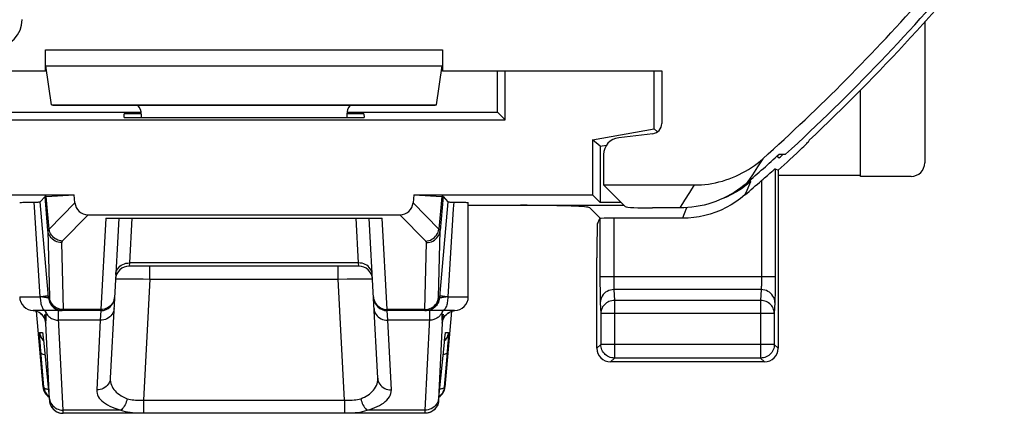
# Model space of a CAD drawing. Units: millimetres. Extents: x -39.2 to 28, y -24 to 25.5.
# Drawn here: x 13.6 to 28, y -24 to -18.2 of the extents above; entities that cross this region are included whole.
import ezdxf

# ---------------------------------------------------------------- set-up
doc = ezdxf.new("R2010")
doc.units = ezdxf.units.MM
doc.header["$LTSCALE"] = 19.36
doc.layers.get('0').update_dxf_attribs({"linetype": 'CONTINUOUS'})
for name, color, linetype in [('ASSI', 7, 'CONTINUOUS'), ('DRAFT', 7, 'CONTINUOUS'), ('RACCORDO', 7, 'CONTINUOUS')]:
    doc.layers.add(name, color=color, linetype=linetype)

msp = doc.modelspace()

# ---------------------------------------------------------------- linework, layer by layer
at = {"color": 250, "linetype": 'CONTINUOUS'}
for p, q in [((14.001, -18.686), (19.801, -18.686)), ((14.01, -18.921), (19.792, -18.921)), ((24.4, -20.397), (24.324, -20.513)), ((24.475, -20.279), (24.4, -20.397)), ((24.324, -20.513), (24.248, -20.628)), ((23.473, -20.662), (23.404, -20.774)), ((23.404, -20.774), (23.333, -20.886)), ((23.333, -20.886), (23.262, -20.997))]:
    msp.add_line(p, q, dxfattribs=at)
at = {"color": 7, "linetype": 'CONTINUOUS'}
for p, q in [((14.001, -18.997), (14.001, -18.686)), ((19.801, -18.686), (19.801, -18.997)), ((14.092, -19.491), (14.01, -18.921)), ((19.71, -19.491), (19.792, -18.921)), ((10.801, -18.997), (14.001, -18.997)), ((14.02, -18.991), (14.001, -18.997)), ((19.782, -18.991), (19.801, -18.997)), ((19.801, -18.997), (23.001, -18.997)), ((23.001, -18.997), (23.001, -19.764)), ((14.092, -19.491), (19.71, -19.491)), ((14.092, -19.491), (14.111, -19.497)), ((14.111, -19.497), (19.691, -19.497)), ((19.71, -19.491), (19.691, -19.497)), ((15.149, -19.677), (15.152, -19.623)), ((15.149, -19.677), (18.653, -19.677)), ((15.401, -19.623), (15.152, -19.623)), ((15.401, -19.629), (15.401, -19.677)), ((18.65, -19.623), (18.401, -19.623)), ((18.401, -19.629), (18.401, -19.677)), ((18.65, -19.623), (18.653, -19.677)), ((22.869, -19.913), (22.372, -19.972)), ((22.151, -20.219), (22.151, -20.662)), ((24.716, -20.212), (24.756, -20.213)), ((24.756, -20.213), (24.807, -20.214)), ((22.151, -20.662), (23.473, -20.662)), ((22.151, -20.662), (22.467, -20.978)), ((23.262, -20.997), (22.866, -20.997))]:
    msp.add_line(p, q, dxfattribs=at)
for points in [[(23.473, -20.662), (23.526, -20.661), (23.578, -20.658), (23.63, -20.654), (23.682, -20.648), (23.733, -20.639), (23.784, -20.629), (23.835, -20.618), (23.886, -20.604), (23.936, -20.589), (23.985, -20.572), (24.034, -20.553), (24.082, -20.533), (24.13, -20.511), (24.176, -20.487), (24.222, -20.462), (24.267, -20.435), (24.311, -20.407), (24.353, -20.377), (24.395, -20.346), (24.436, -20.313), (24.475, -20.279)], [(24.248, -20.628), (24.202, -20.667), (24.155, -20.703), (24.106, -20.738), (24.056, -20.77), (24.005, -20.801), (23.952, -20.829), (23.899, -20.856), (23.844, -20.88), (23.788, -20.902), (23.732, -20.922), (23.675, -20.94), (23.617, -20.955), (23.559, -20.968), (23.5, -20.978), (23.441, -20.987), (23.382, -20.993), (23.322, -20.996), (23.262, -20.997)]]:
    msp.add_lwpolyline(points, dxfattribs=at)
for radius, start, end in [(28.4, 312.4154, 320.259), (28.225, 311.8303, 318.6496), (28.337, 311.0166, 312.2825)]:
    msp.add_arc((5.651, 0.753), radius, start, end, dxfattribs=at)
for centre, major_axis, ratio, start_param, end_param in [((13.263, -18.247), (-0.24, 0.32), 0.999762, -3.784958, -2.21439), ((15.201, -19.629), (0.141, 0.141), 0.999695, -0.785246, -0.068522), ((18.601, -19.629), (0.141, -0.141), 0.999695, -3.073071, -2.356347), ((22.851, -19.764), (0.112, -0.1), 0.99755, -0.725626, 0.725626), ((22.401, -20.22), (0.187, -0.167), 0.99755, 2.415967, 3.867218), ((22.866, -20.977), (0.4, 0), 0.052408, -3.089233, -1.570796)]:
    msp.add_ellipse(centre, major_axis=major_axis, ratio=ratio, start_param=start_param, end_param=end_param, dxfattribs=at)
at = {"layer": 'ASSI', "color": 250, "linetype": 'CONTINUOUS'}
for p, q in [((14.001, -18.686), (19.801, -18.686)), ((14.01, -18.921), (19.792, -18.921)), ((24.656, -20.425), (24.656, -22.083)), ((24.23, -20.667), (24.163, -20.716)), ((24.295, -20.614), (24.23, -20.667)), ((24.295, -20.614), (24.243, -20.741)), ((24.288, -20.594), (24.294, -20.612)), ((24.294, -20.612), (24.295, -20.614)), ((24.456, -20.598), (24.456, -22.023)), ((14.039, -21.328), (13.996, -20.831)), ((14.056, -21.307), (14.014, -20.829)), ((19.788, -20.829), (19.746, -21.307)), ((19.807, -20.831), (19.763, -21.328)), ((24.243, -20.741), (24.214, -20.808)), ((13.843, -20.986), (13.839, -20.912)), ((13.926, -22.297), (13.843, -20.986)), ((14.432, -20.922), (14.056, -21.307)), ((19.746, -21.307), (19.37, -20.922)), ((14.625, -21.097), (14.248, -21.483)), ((19.554, -21.483), (19.177, -21.097)), ((23.327, -21.082), (23.301, -21.147)), ((23.361, -20.994), (23.327, -21.082)), ((14.882, -21.147), (14.812, -22.48)), ((15.263, -21.147), (15.228, -21.801)), ((18.574, -21.801), (18.54, -21.147)), ((18.99, -22.48), (18.92, -21.147)), ((22.098, -21.154), (22.098, -22.105)), ((22.298, -21.147), (22.298, -22.02)), ((19.741, -22.306), (19.763, -21.328)), ((14.238, -21.504), (14.26, -22.48)), ((19.542, -22.48), (19.564, -21.504)), ((15.228, -21.801), (15.225, -21.847)), ((18.574, -21.801), (15.228, -21.801)), ((15.525, -22.037), (15.525, -21.847)), ((18.278, -22.037), (18.278, -21.847)), ((18.577, -21.847), (18.574, -21.801)), ((15.111, -22.033), (15.164, -22.033)), ((15.164, -22.033), (15.228, -22.033)), ((15.228, -22.033), (15.302, -22.033)), ((15.302, -22.033), (15.431, -22.035)), ((15.431, -22.035), (15.525, -22.037)), ((15.525, -22.037), (15.432, -23.805)), ((15.525, -22.037), (18.278, -22.037)), ((18.278, -22.037), (18.405, -22.035)), ((18.37, -23.805), (18.278, -22.037)), ((18.405, -22.035), (18.522, -22.033)), ((18.522, -22.033), (18.591, -22.033)), ((24.656, -22.003), (22.098, -22.003)), ((22.098, -22.105), (22.099, -22.197)), ((22.298, -22.02), (22.298, -22.054)), ((22.298, -22.054), (22.298, -22.085)), ((22.298, -22.085), (22.299, -22.113)), ((22.299, -22.113), (22.299, -22.137)), ((24.456, -22.023), (24.455, -22.062)), ((24.656, -22.083), (24.655, -22.197)), ((14.048, -22.315), (14.042, -22.244)), ((19.76, -22.244), (19.754, -22.315)), ((22.099, -22.197), (22.099, -22.272)), ((22.099, -22.272), (22.1, -22.313)), ((24.451, -22.191), (22.302, -22.191)), ((22.302, -22.191), (22.31, -22.35)), ((24.451, -22.191), (24.443, -22.35)), ((24.655, -22.197), (24.654, -22.264)), ((13.626, -22.297), (13.926, -22.297)), ((13.96, -22.301), (13.926, -22.297)), ((14.06, -22.315), (14.048, -22.315)), ((19.754, -22.315), (19.742, -22.315)), ((19.848, -22.3), (19.812, -22.305)), ((19.876, -22.297), (19.848, -22.3)), ((19.876, -22.297), (20.176, -22.297)), ((22.102, -22.379), (22.11, -22.538)), ((24.443, -22.35), (22.31, -22.35)), ((22.31, -22.35), (22.31, -23.19)), ((24.443, -22.35), (24.443, -23.19)), ((24.651, -22.379), (24.643, -22.538)), ((13.929, -22.537), (13.909, -22.524)), ((14.01, -22.524), (14.017, -22.537)), ((14.235, -22.479), (14.211, -22.475)), ((14.228, -22.496), (14.248, -22.497)), ((14.26, -22.48), (14.235, -22.479)), ((14.812, -22.48), (14.26, -22.48)), ((14.811, -22.497), (14.803, -22.638)), ((14.812, -22.48), (14.811, -22.497)), ((19.542, -22.48), (18.99, -22.48)), ((18.991, -22.497), (18.99, -22.48)), ((18.999, -22.638), (18.991, -22.497)), ((19.542, -22.486), (19.542, -22.48)), ((19.793, -22.514), (19.792, -22.524)), ((19.796, -22.497), (19.793, -22.514)), ((24.643, -22.538), (22.11, -22.538)), ((22.11, -22.538), (22.11, -22.99)), ((24.643, -22.538), (24.643, -22.99)), ((13.995, -22.611), (13.997, -22.63)), ((13.997, -22.63), (13.998, -22.638)), ((14.063, -23.792), (14.008, -22.68)), ((14.262, -23.951), (14.195, -22.611)), ((14.803, -22.638), (14.197, -22.638)), ((14.803, -22.638), (14.75, -23.656)), ((19.606, -22.638), (18.999, -22.638)), ((19.053, -23.656), (18.999, -22.638)), ((19.794, -22.68), (19.739, -23.791)), ((13.917, -22.815), (13.958, -22.815)), ((19.838, -22.855), (19.838, -22.85)), ((19.844, -22.815), (19.885, -22.815)), ((13.924, -22.948), (13.921, -22.908)), ((13.93, -23.024), (13.924, -22.948)), ((13.964, -22.927), (13.974, -22.937)), ((13.966, -22.866), (13.968, -22.881)), ((13.97, -22.9), (13.97, -22.905)), ((13.973, -22.929), (13.973, -22.93)), ((19.825, -22.965), (19.826, -22.961)), ((19.827, -22.951), (19.828, -22.943)), ((19.838, -22.927), (19.828, -22.937)), ((19.828, -22.941), (19.829, -22.931)), ((19.83, -22.923), (19.83, -22.922)), ((19.831, -22.913), (19.832, -22.904)), ((19.836, -22.865), (19.837, -22.861)), ((19.883, -22.884), (19.88, -22.926)), ((22.11, -22.99), (22.052, -23.047)), ((24.643, -22.99), (22.11, -22.99)), ((22.11, -22.993), (22.11, -22.99)), ((24.643, -22.99), (24.701, -23.047)), ((13.978, -23.615), (13.93, -23.024)), ((13.982, -23.015), (13.982, -23.017)), ((19.821, -23.015), (19.82, -23.017)), ((19.866, -23.111), (19.824, -23.615)), ((19.874, -23.01), (19.866, -23.111)), ((22.31, -23.19), (22.252, -23.247)), ((24.443, -23.19), (22.31, -23.19)), ((24.443, -23.19), (24.501, -23.247)), ((13.967, -23.615), (13.978, -23.615)), ((19.824, -23.615), (19.835, -23.615)), ((14.06, -23.815), (14.063, -23.815)), ((15.432, -23.805), (18.37, -23.805)), ((15.432, -23.805), (15.432, -23.992)), ((18.37, -23.805), (18.37, -23.992)), ((19.739, -23.791), (19.739, -23.799)), ((19.739, -23.815), (19.742, -23.815)), ((15.103, -23.951), (14.262, -23.951)), ((14.262, -23.96), (14.262, -23.951)), ((14.263, -23.973), (14.262, -23.96)), ((15.432, -23.992), (18.37, -23.992)), ((19.54, -23.951), (18.699, -23.951)), ((19.54, -23.964), (19.539, -23.975)), ((19.539, -23.975), (19.539, -23.984)), ((19.54, -23.951), (19.54, -23.964))]:
    msp.add_line(p, q, dxfattribs=at)
at = {"layer": 'ASSI', "color": 7, "linetype": 'CONTINUOUS'}
for p, q in [((14.001, -18.997), (14.001, -18.686)), ((19.801, -18.686), (19.801, -18.997)), ((14.092, -19.491), (14.01, -18.921)), ((19.71, -19.491), (19.792, -18.921)), ((10.801, -18.997), (14.001, -18.997)), ((14.02, -18.991), (14.001, -18.997)), ((19.782, -18.991), (19.801, -18.997)), ((19.801, -18.997), (23.001, -18.997)), ((20.601, -19.597), (20.601, -18.997)), ((20.715, -19.711), (20.715, -18.997)), ((22.888, -19.844), (22.888, -18.997)), ((23.001, -18.997), (23.001, -19.764)), ((14.092, -19.491), (19.71, -19.491)), ((14.092, -19.491), (14.111, -19.497)), ((14.111, -19.497), (19.691, -19.497)), ((19.71, -19.491), (19.691, -19.497)), ((13.201, -19.597), (15.401, -19.597)), ((15.401, -19.629), (15.401, -19.677)), ((18.401, -19.597), (20.601, -19.597)), ((18.401, -19.629), (18.401, -19.677)), ((20.601, -19.597), (20.715, -19.711)), ((13.088, -19.711), (20.715, -19.711)), ((21.988, -20.002), (22.888, -19.844)), ((22.869, -19.913), (22.372, -19.972)), ((22.888, -19.844), (22.938, -19.886)), ((22.101, -20.097), (21.988, -20.002)), ((21.988, -20.002), (21.988, -20.804)), ((22.101, -20.097), (22.193, -20.081)), ((22.101, -20.097), (22.101, -20.917)), ((24.686, -20.24), (24.713, -20.267)), ((11.815, -20.804), (14.422, -20.804)), ((13.996, -20.831), (13.924, -20.909)), ((14.014, -20.829), (14.422, -20.804)), ((14.432, -20.922), (14.422, -20.804)), ((19.38, -20.804), (19.37, -20.922)), ((19.38, -20.804), (21.988, -20.804)), ((19.38, -20.804), (19.788, -20.829)), ((19.807, -20.831), (19.878, -20.909)), ((21.988, -20.804), (22.101, -20.917)), ((13.714, -20.914), (13.77, -20.913)), ((13.77, -20.913), (13.856, -20.911)), ((13.856, -20.911), (13.884, -20.911)), ((14.042, -22.244), (13.924, -20.909)), ((19.878, -20.909), (19.76, -22.244)), ((20.176, -22.297), (20.176, -20.919)), ((20.176, -20.959), (22.448, -20.959)), ((22.406, -20.917), (22.101, -20.917)), ((14.625, -21.097), (19.177, -21.097)), ((21.951, -20.997), (21.935, -20.991)), ((22.106, -21.152), (21.951, -20.997)), ((14.882, -21.147), (18.92, -21.147)), ((15.072, -21.147), (14.949, -23.485)), ((18.853, -23.485), (18.73, -21.147)), ((23.301, -21.147), (22.298, -21.147)), ((18.577, -21.847), (15.225, -21.847)), ((14.811, -22.497), (13.826, -22.497)), ((13.914, -22.527), (13.931, -22.539)), ((19.976, -22.497), (18.991, -22.497)), ((19.883, -22.531), (19.899, -22.521)), ((13.963, -22.845), (13.964, -22.85)), ((13.964, -22.85), (13.965, -22.857)), ((19.836, -22.865), (19.838, -22.855)), ((13.965, -22.857), (13.966, -22.865)), ((13.966, -22.865), (13.968, -22.881)), ((13.968, -22.881), (13.97, -22.9)), ((13.97, -22.9), (13.973, -22.93)), ((13.973, -22.93), (13.978, -22.974)), ((13.978, -22.974), (14.06, -23.815)), ((19.742, -23.815), (19.826, -22.961)), ((19.826, -22.961), (19.83, -22.922)), ((19.83, -22.922), (19.833, -22.897)), ((19.833, -22.897), (19.835, -22.876)), ((19.835, -22.876), (19.836, -22.865)), ((24.501, -23.247), (22.252, -23.247)), ((19.54, -23.997), (14.262, -23.997)), ((19.563, -23.996), (19.543, -23.997))]:
    msp.add_line(p, q, dxfattribs=at)
for points in [[(24.456, -20.598), (24.479, -20.578), (24.501, -20.558), (24.542, -20.522)], [(24.542, -20.522), (24.578, -20.491), (24.607, -20.465)], [(24.607, -20.465), (24.62, -20.455), (24.639, -20.438)], [(24.639, -20.438), (24.646, -20.432), (24.651, -20.428), (24.654, -20.426), (24.656, -20.425)], [(24.214, -20.808), (24.15, -20.861), (24.083, -20.909), (24.013, -20.953), (23.941, -20.993), (23.865, -21.029), (23.788, -21.06), (23.709, -21.086), (23.629, -21.108), (23.548, -21.126), (23.466, -21.138), (23.384, -21.145), (23.301, -21.147)], [(13.626, -20.919), (13.627, -20.918), (13.632, -20.917), (13.641, -20.917), (13.653, -20.916), (13.67, -20.915), (13.69, -20.914), (13.714, -20.914)], [(13.884, -20.911), (13.896, -20.911), (13.906, -20.91), (13.913, -20.91), (13.919, -20.91), (13.923, -20.909), (13.924, -20.909)], [(19.878, -20.909), (19.879, -20.909), (19.883, -20.91), (19.889, -20.91), (19.897, -20.91), (19.907, -20.911), (19.918, -20.911), (19.932, -20.911), (20.032, -20.913)], [(20.032, -20.913), (20.089, -20.914), (20.112, -20.914), (20.133, -20.915), (20.149, -20.916), (20.162, -20.917), (20.17, -20.917), (20.175, -20.918), (20.176, -20.919)], [(13.822, -22.498), (13.831, -22.498), (13.853, -22.502)], [(13.853, -22.502), (13.874, -22.508), (13.894, -22.517), (13.914, -22.527)], [(13.931, -22.539), (13.947, -22.553), (13.96, -22.568), (13.971, -22.582), (13.98, -22.596), (13.987, -22.61), (13.992, -22.621), (13.995, -22.63), (13.997, -22.637), (13.999, -22.642), (13.999, -22.645), (14, -22.646)], [(14.259, -22.497), (14.235, -22.496), (14.21, -22.491), (14.187, -22.484), (14.165, -22.474), (14.16, -22.471)], [(19.803, -22.645), (19.803, -22.646), (19.803, -22.646), (19.803, -22.644), (19.804, -22.641), (19.805, -22.635), (19.808, -22.627), (19.812, -22.617), (19.817, -22.606), (19.824, -22.593), (19.833, -22.58), (19.843, -22.567), (19.855, -22.554), (19.868, -22.542), (19.883, -22.531)], [(19.899, -22.521), (19.917, -22.513), (19.935, -22.506), (19.954, -22.501), (19.974, -22.498), (19.98, -22.498)], [(13.962, -22.839), (13.962, -22.839), (13.962, -22.84), (13.963, -22.841), (13.963, -22.843), (13.963, -22.845)], [(19.838, -22.855), (19.839, -22.848), (19.839, -22.845), (19.839, -22.843), (19.84, -22.841), (19.84, -22.84)], [(22.273, -23.186), (22.269, -23.186), (22.249, -23.18), (22.229, -23.173), (22.21, -23.163), (22.193, -23.152), (22.176, -23.139), (22.162, -23.124), (22.148, -23.108), (22.137, -23.09), (22.127, -23.071), (22.12, -23.052), (22.114, -23.032), (22.111, -23.011), (22.11, -22.993)], [(24.643, -22.99), (24.642, -23.011), (24.639, -23.032), (24.634, -23.052), (24.626, -23.071), (24.616, -23.09), (24.605, -23.108), (24.592, -23.124), (24.577, -23.139), (24.561, -23.152), (24.543, -23.163), (24.524, -23.173), (24.505, -23.18), (24.485, -23.186), (24.48, -23.186)], [(13.978, -23.615), (13.981, -23.635), (13.986, -23.654), (13.992, -23.673), (14.001, -23.691), (14.011, -23.708), (14.022, -23.724)], [(19.824, -23.615), (19.821, -23.635), (19.817, -23.654), (19.81, -23.672), (19.802, -23.69), (19.792, -23.707), (19.78, -23.723)], [(14.022, -23.724), (14.036, -23.738), (14.05, -23.752), (14.054, -23.754)], [(14.06, -23.815), (14.062, -23.834), (14.067, -23.854), (14.074, -23.872), (14.082, -23.89), (14.092, -23.907), (14.104, -23.923), (14.117, -23.938), (14.131, -23.951), (14.147, -23.963), (14.164, -23.974), (14.182, -23.982), (14.201, -23.989), (14.22, -23.994), (14.239, -23.996), (14.259, -23.997)], [(19.742, -23.815), (19.74, -23.835), (19.735, -23.854), (19.729, -23.872), (19.72, -23.89), (19.71, -23.907), (19.699, -23.923), (19.685, -23.938), (19.671, -23.952), (19.655, -23.963), (19.638, -23.974), (19.62, -23.982), (19.601, -23.989), (19.582, -23.994), (19.563, -23.996)], [(19.78, -23.723), (19.767, -23.738), (19.752, -23.752), (19.748, -23.754)], [(19.639, -23.971), (19.635, -23.974), (19.612, -23.984), (19.589, -23.991), (19.564, -23.996), (19.54, -23.997)]]:
    msp.add_lwpolyline(points, dxfattribs=at)
at = {"layer": 'ASSI', "color": 250, "linetype": 'CONTINUOUS'}
for points in [[(24.163, -20.716), (24.092, -20.761), (24.019, -20.802), (23.943, -20.838), (23.878, -20.865)], [(19.964, -20.912), (19.957, -21.011), (19.876, -22.297)], [(14.056, -21.307), (14.054, -21.309), (14.051, -21.31), (14.049, -21.312), (14.047, -21.314), (14.045, -21.315), (14.044, -21.317), (14.043, -21.319), (14.041, -21.321), (14.04, -21.322), (14.04, -21.324), (14.039, -21.326), (14.039, -21.328)], [(14.238, -21.504), (14.214, -21.502), (14.189, -21.498), (14.166, -21.491), (14.143, -21.481), (14.123, -21.468), (14.103, -21.453), (14.086, -21.436), (14.071, -21.417), (14.059, -21.397), (14.049, -21.375), (14.043, -21.352), (14.039, -21.328)], [(14.039, -21.328), (14.061, -22.306), (14.061, -22.308), (14.061, -22.309), (14.061, -22.31), (14.061, -22.311), (14.061, -22.312), (14.061, -22.313), (14.061, -22.314), (14.061, -22.314), (14.06, -22.315), (14.06, -22.315), (14.06, -22.315)], [(14.248, -21.483), (14.225, -21.48), (14.203, -21.475), (14.181, -21.467), (14.16, -21.456), (14.14, -21.443), (14.122, -21.428), (14.105, -21.412), (14.091, -21.393), (14.078, -21.373), (14.068, -21.352), (14.061, -21.33), (14.056, -21.307)], [(19.554, -21.483), (19.577, -21.48), (19.6, -21.475), (19.622, -21.467), (19.643, -21.456), (19.662, -21.443), (19.681, -21.428), (19.697, -21.412), (19.711, -21.393), (19.724, -21.373), (19.734, -21.352), (19.741, -21.33), (19.746, -21.307)], [(19.564, -21.504), (19.589, -21.502), (19.613, -21.498), (19.636, -21.491), (19.659, -21.481), (19.68, -21.468), (19.699, -21.453), (19.716, -21.436), (19.731, -21.417), (19.743, -21.397), (19.753, -21.375), (19.759, -21.352), (19.763, -21.328)], [(19.763, -21.328), (19.763, -21.326), (19.763, -21.325), (19.762, -21.323), (19.761, -21.322), (19.76, -21.32), (19.759, -21.318), (19.758, -21.316), (19.756, -21.315), (19.754, -21.313), (19.752, -21.311), (19.749, -21.309), (19.746, -21.307)], [(14.248, -21.483), (14.246, -21.485), (14.245, -21.486), (14.244, -21.488), (14.243, -21.49), (14.242, -21.491), (14.241, -21.493), (14.24, -21.495), (14.239, -21.496), (14.239, -21.498), (14.239, -21.5), (14.238, -21.502), (14.238, -21.504)], [(19.564, -21.504), (19.564, -21.502), (19.564, -21.501), (19.563, -21.499), (19.563, -21.497), (19.563, -21.496), (19.562, -21.494), (19.561, -21.492), (19.56, -21.491), (19.559, -21.489), (19.558, -21.487), (19.556, -21.485), (19.554, -21.483)], [(15.029, -21.971), (15.031, -21.949), (15.037, -21.926), (15.046, -21.905), (15.058, -21.885), (15.073, -21.866), (15.09, -21.849), (15.11, -21.835), (15.131, -21.823), (15.154, -21.813), (15.178, -21.806), (15.203, -21.802), (15.228, -21.801)], [(18.774, -21.971), (18.771, -21.949), (18.765, -21.926), (18.756, -21.905), (18.744, -21.885), (18.729, -21.866), (18.712, -21.849), (18.692, -21.835), (18.671, -21.823), (18.648, -21.813), (18.624, -21.806), (18.599, -21.802), (18.574, -21.801)], [(15.025, -22.037), (15.027, -22.036), (15.033, -22.035), (15.042, -22.035), (15.054, -22.034), (15.07, -22.034), (15.089, -22.033), (15.111, -22.033)], [(18.591, -22.033), (18.652, -22.033), (18.679, -22.033), (18.703, -22.033), (18.725, -22.033), (18.743, -22.034), (18.757, -22.035), (18.768, -22.035), (18.775, -22.036), (18.777, -22.037)], [(22.299, -22.137), (22.3, -22.148), (22.3, -22.158), (22.301, -22.167), (22.301, -22.176), (22.302, -22.184), (22.302, -22.191)], [(24.455, -22.062), (24.455, -22.1), (24.454, -22.117), (24.454, -22.134), (24.453, -22.148), (24.453, -22.162), (24.452, -22.173), (24.452, -22.183), (24.451, -22.191)], [(14.045, -22.28), (14.043, -22.281), (14.038, -22.283), (14.03, -22.284), (14.019, -22.286), (14.005, -22.288), (13.989, -22.29), (13.97, -22.293)], [(19.876, -22.297), (19.853, -22.295), (19.832, -22.293), (19.813, -22.29), (19.797, -22.288), (19.783, -22.286), (19.772, -22.284), (19.764, -22.283), (19.759, -22.281), (19.757, -22.28)], [(22.302, -22.191), (22.276, -22.192), (22.251, -22.197), (22.226, -22.205), (22.203, -22.216), (22.181, -22.23), (22.161, -22.246), (22.144, -22.264), (22.129, -22.285), (22.118, -22.307), (22.109, -22.33), (22.104, -22.354), (22.102, -22.379)], [(24.651, -22.379), (24.649, -22.354), (24.644, -22.33), (24.635, -22.307), (24.624, -22.285), (24.609, -22.264), (24.592, -22.246), (24.572, -22.23), (24.551, -22.216), (24.527, -22.205), (24.503, -22.197), (24.477, -22.192), (24.451, -22.191)], [(24.654, -22.264), (24.653, -22.321), (24.652, -22.343), (24.652, -22.363), (24.651, -22.379)], [(13.926, -22.297), (13.927, -22.318), (13.928, -22.339), (13.93, -22.359), (13.933, -22.379), (13.937, -22.397), (13.941, -22.415), (13.947, -22.431), (13.953, -22.446), (13.959, -22.459), (13.966, -22.471), (13.974, -22.48), (13.981, -22.488), (13.989, -22.493), (13.998, -22.496), (14.006, -22.497)], [(13.97, -22.293), (13.95, -22.295), (13.927, -22.297)], [(14.048, -22.315), (14.047, -22.314), (14.044, -22.313), (14.039, -22.312), (14.033, -22.311), (14.024, -22.309), (14.014, -22.308), (14.003, -22.306), (13.99, -22.305), (13.96, -22.301)], [(14.048, -22.315), (14.051, -22.334), (14.056, -22.354), (14.062, -22.372), (14.071, -22.39), (14.081, -22.407), (14.092, -22.423), (14.105, -22.438), (14.12, -22.451), (14.136, -22.463), (14.153, -22.474), (14.171, -22.482)], [(14.16, -22.471), (14.144, -22.46), (14.124, -22.445), (14.107, -22.427), (14.092, -22.407), (14.08, -22.386), (14.071, -22.363), (14.064, -22.339), (14.06, -22.315)], [(14.165, -22.457), (14.144, -22.445), (14.125, -22.43), (14.108, -22.413), (14.093, -22.394), (14.081, -22.373), (14.071, -22.351), (14.064, -22.328), (14.061, -22.305)], [(14.982, -22.39), (14.967, -22.41), (14.95, -22.428), (14.93, -22.443), (14.909, -22.456)], [(15.012, -22.298), (15.009, -22.322), (15.003, -22.346), (14.994, -22.369), (14.982, -22.39)], [(18.791, -22.298), (18.793, -22.322), (18.8, -22.346), (18.809, -22.369), (18.821, -22.39)], [(18.821, -22.39), (18.835, -22.41), (18.853, -22.428), (18.872, -22.443), (18.893, -22.456)], [(19.543, -22.497), (19.567, -22.496), (19.592, -22.491), (19.615, -22.484), (19.638, -22.474), (19.659, -22.46), (19.678, -22.445), (19.695, -22.427), (19.71, -22.407), (19.722, -22.386), (19.732, -22.363), (19.738, -22.339), (19.742, -22.315)], [(19.754, -22.315), (19.751, -22.334), (19.746, -22.354), (19.74, -22.372), (19.732, -22.39), (19.722, -22.407), (19.71, -22.423), (19.697, -22.438), (19.682, -22.451), (19.666, -22.463), (19.649, -22.474), (19.632, -22.482), (19.613, -22.489), (19.594, -22.494), (19.574, -22.496), (19.555, -22.497)], [(19.591, -22.475), (19.615, -22.467), (19.637, -22.457), (19.658, -22.445), (19.677, -22.43), (19.694, -22.413), (19.709, -22.394), (19.722, -22.373), (19.731, -22.351), (19.738, -22.328), (19.742, -22.305)], [(19.742, -22.315), (19.742, -22.315), (19.742, -22.315), (19.742, -22.314), (19.742, -22.314), (19.742, -22.313), (19.742, -22.313), (19.741, -22.312), (19.741, -22.311), (19.741, -22.309), (19.741, -22.308), (19.741, -22.306)], [(19.812, -22.305), (19.802, -22.306), (19.792, -22.307), (19.784, -22.309), (19.776, -22.31), (19.77, -22.311), (19.764, -22.312), (19.76, -22.313), (19.757, -22.314), (19.755, -22.314), (19.754, -22.315)], [(19.876, -22.297), (19.876, -22.318), (19.874, -22.339), (19.872, -22.359), (19.869, -22.379), (19.865, -22.397), (19.861, -22.415), (19.856, -22.431), (19.85, -22.446), (19.843, -22.459), (19.836, -22.471), (19.829, -22.48), (19.821, -22.488), (19.813, -22.493), (19.804, -22.496), (19.796, -22.497)], [(22.1, -22.313), (22.101, -22.332), (22.101, -22.349), (22.102, -22.364), (22.102, -22.379)], [(22.31, -22.35), (22.289, -22.351), (22.269, -22.354), (22.249, -22.359), (22.229, -22.366), (22.211, -22.375), (22.193, -22.386), (22.177, -22.398), (22.162, -22.412), (22.149, -22.427), (22.137, -22.444), (22.128, -22.461), (22.12, -22.479), (22.114, -22.498), (22.111, -22.518), (22.11, -22.538)], [(24.643, -22.538), (24.642, -22.518), (24.639, -22.498), (24.633, -22.479), (24.626, -22.461), (24.616, -22.444), (24.605, -22.427), (24.591, -22.412), (24.576, -22.398), (24.56, -22.386), (24.543, -22.375), (24.524, -22.366), (24.505, -22.359), (24.484, -22.354), (24.464, -22.351), (24.443, -22.35)], [(13.909, -22.524), (13.887, -22.513), (13.865, -22.505), (13.841, -22.5), (13.822, -22.498)], [(14.008, -22.68), (14.004, -22.656), (13.998, -22.633), (13.989, -22.611), (13.977, -22.59), (13.963, -22.57), (13.947, -22.553), (13.929, -22.537)], [(13.988, -22.553), (13.99, -22.57), (13.992, -22.586), (13.995, -22.611)], [(14.01, -22.524), (14.003, -22.511), (13.994, -22.5), (13.992, -22.497)], [(14.01, -22.524), (14.008, -22.511), (14.006, -22.497)], [(14.013, -22.55), (14.013, -22.545), (14.012, -22.54), (14.012, -22.535), (14.011, -22.529), (14.01, -22.524)], [(14.012, -22.633), (14.013, -22.629), (14.013, -22.624), (14.014, -22.62), (14.014, -22.615), (14.015, -22.611), (14.015, -22.606), (14.015, -22.601), (14.015, -22.596), (14.015, -22.591), (14.015, -22.586), (14.015, -22.581), (14.015, -22.576), (14.015, -22.571), (14.015, -22.566), (14.014, -22.561), (14.014, -22.556), (14.013, -22.55)], [(14.017, -22.537), (14.024, -22.55), (14.033, -22.562), (14.042, -22.574), (14.053, -22.584), (14.065, -22.594), (14.077, -22.603), (14.09, -22.611), (14.104, -22.618), (14.119, -22.624), (14.134, -22.629), (14.149, -22.633), (14.165, -22.636), (14.181, -22.638), (14.197, -22.638)], [(14.211, -22.475), (14.187, -22.467), (14.165, -22.457)], [(14.167, -22.489), (14.186, -22.494), (14.206, -22.496)], [(14.171, -22.482), (14.189, -22.489), (14.208, -22.494), (14.228, -22.496)], [(14.195, -22.611), (14.194, -22.586), (14.193, -22.563), (14.193, -22.544), (14.192, -22.528), (14.192, -22.515), (14.193, -22.505), (14.194, -22.499), (14.195, -22.497)], [(14.26, -22.48), (14.26, -22.485), (14.26, -22.488), (14.26, -22.489), (14.26, -22.491), (14.26, -22.493), (14.26, -22.494), (14.26, -22.495), (14.26, -22.496), (14.26, -22.497), (14.26, -22.497), (14.259, -22.497)], [(15.003, -22.467), (15, -22.49), (14.994, -22.512), (14.985, -22.534), (14.973, -22.554), (14.958, -22.572), (14.941, -22.589), (14.922, -22.604), (14.9, -22.616), (14.877, -22.626), (14.853, -22.633), (14.828, -22.637), (14.803, -22.638)], [(14.909, -22.456), (14.886, -22.467), (14.862, -22.474), (14.837, -22.479), (14.812, -22.48)], [(18.8, -22.467), (18.802, -22.49), (18.808, -22.512), (18.817, -22.534), (18.829, -22.554), (18.844, -22.572), (18.861, -22.589), (18.881, -22.604), (18.902, -22.616), (18.925, -22.626), (18.949, -22.633), (18.974, -22.637), (18.999, -22.638)], [(18.893, -22.456), (18.916, -22.467), (18.94, -22.474), (18.965, -22.479), (18.99, -22.48)], [(19.61, -22.541), (19.609, -22.56), (19.608, -22.583), (19.607, -22.609), (19.54, -23.951)], [(19.542, -22.48), (19.567, -22.479), (19.591, -22.475)], [(19.543, -22.497), (19.543, -22.497), (19.543, -22.497), (19.542, -22.497), (19.542, -22.496), (19.542, -22.495), (19.542, -22.494), (19.542, -22.492), (19.542, -22.49), (19.542, -22.488), (19.542, -22.486)], [(19.781, -22.546), (19.774, -22.556), (19.766, -22.566), (19.758, -22.575), (19.749, -22.584), (19.739, -22.593), (19.729, -22.6), (19.718, -22.607), (19.707, -22.614), (19.696, -22.619), (19.683, -22.624), (19.671, -22.629), (19.658, -22.632), (19.645, -22.635), (19.632, -22.637), (19.619, -22.638), (19.606, -22.638)], [(19.607, -22.497), (19.608, -22.499), (19.609, -22.505), (19.61, -22.514), (19.61, -22.526), (19.61, -22.541)], [(19.792, -22.524), (19.787, -22.535), (19.781, -22.546)], [(19.789, -22.547), (19.789, -22.553), (19.788, -22.558), (19.788, -22.563), (19.787, -22.568), (19.787, -22.573), (19.787, -22.578), (19.787, -22.583), (19.787, -22.588), (19.787, -22.593), (19.787, -22.597), (19.787, -22.602), (19.787, -22.607), (19.788, -22.611), (19.788, -22.616), (19.788, -22.62), (19.789, -22.625), (19.789, -22.629), (19.79, -22.633)], [(19.792, -22.524), (19.791, -22.53), (19.79, -22.536), (19.79, -22.542), (19.789, -22.547)], [(19.792, -22.524), (19.799, -22.511), (19.808, -22.5), (19.81, -22.497)], [(19.794, -22.68), (19.798, -22.656), (19.804, -22.633), (19.813, -22.611), (19.825, -22.59), (19.839, -22.57), (19.855, -22.553), (19.874, -22.537), (19.894, -22.524)], [(19.809, -22.599), (19.811, -22.584), (19.815, -22.547)], [(19.894, -22.524), (19.915, -22.513), (19.938, -22.505), (19.961, -22.5), (19.98, -22.498)], [(13.998, -22.638), (13.999, -22.645), (14, -22.651), (14, -22.655), (14.001, -22.659), (14.002, -22.663), (14.002, -22.666), (14.003, -22.668), (14.003, -22.671), (14.004, -22.672), (14.004, -22.674), (14.004, -22.675), (14.005, -22.676), (14.005, -22.677), (14.005, -22.678), (14.006, -22.678), (14.006, -22.679), (14.006, -22.679), (14.007, -22.679), (14.007, -22.679), (14.007, -22.68), (14.007, -22.68), (14.008, -22.68)], [(14.008, -22.68), (14.008, -22.675), (14.008, -22.671), (14.008, -22.666), (14.008, -22.662), (14.009, -22.658), (14.009, -22.654), (14.01, -22.65)], [(14.01, -22.65), (14.011, -22.641), (14.012, -22.633)], [(19.79, -22.633), (19.792, -22.65), (19.793, -22.654), (19.793, -22.658), (19.794, -22.662), (19.794, -22.666), (19.794, -22.671), (19.794, -22.675), (19.794, -22.68)], [(19.794, -22.68), (19.795, -22.68), (19.795, -22.68), (19.795, -22.679), (19.796, -22.679), (19.796, -22.679), (19.796, -22.679), (19.796, -22.678), (19.797, -22.678), (19.797, -22.677), (19.797, -22.677), (19.798, -22.676), (19.798, -22.675), (19.798, -22.673), (19.799, -22.672), (19.799, -22.67), (19.8, -22.668), (19.8, -22.665), (19.801, -22.661), (19.801, -22.657), (19.802, -22.652), (19.803, -22.647)], [(19.803, -22.647), (19.804, -22.64), (19.805, -22.632), (19.806, -22.622), (19.809, -22.599)], [(13.921, -22.908), (13.919, -22.876), (13.918, -22.862), (13.918, -22.851), (13.917, -22.841), (13.917, -22.832), (13.917, -22.825), (13.917, -22.82), (13.917, -22.817), (13.917, -22.815)], [(13.917, -22.815), (13.921, -22.839), (13.928, -22.863), (13.937, -22.886), (13.95, -22.907), (13.964, -22.927)], [(13.958, -22.815), (13.959, -22.817), (13.96, -22.821), (13.961, -22.828), (13.962, -22.838), (13.964, -22.85), (13.965, -22.857)], [(13.958, -22.815), (13.962, -22.839), (13.963, -22.843)], [(19.885, -22.815), (19.881, -22.839), (19.874, -22.863), (19.865, -22.886), (19.853, -22.907), (19.838, -22.927)], [(19.839, -22.848), (19.839, -22.84), (19.841, -22.831), (19.842, -22.825), (19.843, -22.82), (19.843, -22.817), (19.844, -22.815)], [(19.844, -22.815), (19.84, -22.839), (19.839, -22.843)], [(19.885, -22.815), (19.885, -22.817), (19.885, -22.821), (19.885, -22.828), (19.885, -22.838), (19.884, -22.851), (19.884, -22.866), (19.883, -22.884)], [(19.88, -22.926), (19.876, -22.98), (19.874, -23.01)], [(13.937, -23.111), (13.939, -23.118), (13.945, -23.124), (13.954, -23.129), (13.966, -23.134), (13.981, -23.138), (13.994, -23.141)], [(19.866, -23.111), (19.863, -23.118), (19.857, -23.124), (19.848, -23.129), (19.836, -23.134), (19.822, -23.138), (19.808, -23.141)], [(22.31, -23.19), (22.289, -23.189), (22.273, -23.186)], [(24.48, -23.186), (24.464, -23.189), (24.443, -23.19)], [(14.949, -23.485), (14.947, -23.508), (14.941, -23.53), (14.931, -23.552), (14.92, -23.572), (14.905, -23.591), (14.888, -23.607), (14.868, -23.622), (14.847, -23.634), (14.824, -23.644), (14.8, -23.651), (14.775, -23.655), (14.75, -23.656)], [(14.949, -23.485), (14.949, -23.511), (14.952, -23.536), (14.957, -23.56), (14.965, -23.584), (14.975, -23.606), (14.987, -23.628), (15.002, -23.649), (15.018, -23.669), (15.037, -23.689), (15.058, -23.707), (15.082, -23.725), (15.108, -23.742), (15.135, -23.757), (15.165, -23.771), (15.197, -23.784)], [(18.605, -23.784), (18.633, -23.773), (18.66, -23.761), (18.685, -23.747), (18.709, -23.733), (18.732, -23.717), (18.754, -23.699), (18.774, -23.68), (18.792, -23.66), (18.808, -23.638), (18.822, -23.615), (18.834, -23.591), (18.843, -23.566), (18.849, -23.54), (18.853, -23.513), (18.853, -23.485)], [(18.853, -23.485), (18.856, -23.508), (18.862, -23.53), (18.871, -23.552), (18.883, -23.572), (18.897, -23.591), (18.915, -23.607), (18.934, -23.622), (18.955, -23.634), (18.978, -23.644), (19.002, -23.651), (19.027, -23.655), (19.053, -23.656)], [(13.978, -23.615), (13.98, -23.62), (13.984, -23.625), (13.99, -23.63), (13.998, -23.634), (14.008, -23.638), (14.019, -23.641), (14.032, -23.644), (14.043, -23.646)], [(14.75, -23.656), (14.751, -23.681), (14.755, -23.706), (14.763, -23.729), (14.774, -23.752), (14.788, -23.774), (14.806, -23.795), (14.826, -23.816), (14.85, -23.836), (14.877, -23.855), (14.907, -23.874), (14.94, -23.892), (14.977, -23.908), (15.016, -23.924), (15.058, -23.938), (15.103, -23.951)], [(18.699, -23.951), (18.739, -23.94), (18.776, -23.927), (18.812, -23.914), (18.846, -23.899), (18.879, -23.883), (18.909, -23.866), (18.938, -23.847), (18.964, -23.827), (18.987, -23.806), (19.007, -23.783), (19.024, -23.759), (19.037, -23.735), (19.046, -23.709), (19.051, -23.683), (19.053, -23.656)], [(19.824, -23.615), (19.822, -23.62), (19.818, -23.625), (19.812, -23.63), (19.804, -23.634), (19.794, -23.638), (19.783, -23.641), (19.77, -23.644), (19.759, -23.646)], [(14.063, -23.787), (14.067, -23.809), (14.073, -23.83), (14.083, -23.851), (14.095, -23.87), (14.11, -23.888), (14.127, -23.904), (14.146, -23.918), (14.167, -23.93), (14.19, -23.939), (14.213, -23.946), (14.237, -23.949), (14.262, -23.951)], [(14.063, -23.815), (14.063, -23.815), (14.063, -23.814), (14.064, -23.813), (14.064, -23.812), (14.064, -23.811), (14.064, -23.809), (14.064, -23.807), (14.064, -23.805), (14.064, -23.803), (14.064, -23.8), (14.063, -23.798), (14.063, -23.792)], [(14.063, -23.815), (14.067, -23.839), (14.073, -23.863), (14.083, -23.886), (14.095, -23.907), (14.11, -23.927), (14.127, -23.945), (14.146, -23.96), (14.167, -23.974), (14.19, -23.984), (14.213, -23.991), (14.238, -23.996), (14.262, -23.997)], [(15.197, -23.784), (15.191, -23.808), (15.183, -23.831), (15.174, -23.853), (15.164, -23.875), (15.153, -23.894), (15.141, -23.912), (15.129, -23.927), (15.116, -23.94), (15.103, -23.951)], [(15.197, -23.784), (15.219, -23.79), (15.243, -23.795), (15.267, -23.799), (15.293, -23.802), (15.319, -23.804), (15.346, -23.805), (15.374, -23.805), (15.403, -23.805), (15.432, -23.805)], [(18.37, -23.805), (18.398, -23.806), (18.425, -23.806), (18.452, -23.805), (18.48, -23.804), (18.507, -23.802), (18.533, -23.8), (18.558, -23.795), (18.582, -23.79), (18.605, -23.784)], [(18.605, -23.784), (18.612, -23.808), (18.619, -23.831), (18.628, -23.853), (18.638, -23.875), (18.649, -23.894), (18.661, -23.912), (18.674, -23.927), (18.686, -23.94), (18.699, -23.951)], [(19.739, -23.787), (19.736, -23.809), (19.729, -23.83), (19.719, -23.851), (19.707, -23.87), (19.692, -23.888), (19.675, -23.904), (19.656, -23.918), (19.635, -23.93), (19.613, -23.939), (19.589, -23.946), (19.565, -23.949), (19.54, -23.951)], [(19.739, -23.815), (19.735, -23.839), (19.729, -23.863), (19.719, -23.886), (19.707, -23.907), (19.692, -23.927), (19.675, -23.945), (19.656, -23.96), (19.639, -23.971)], [(19.739, -23.799), (19.739, -23.802), (19.739, -23.804), (19.738, -23.807), (19.738, -23.809), (19.738, -23.81), (19.739, -23.812), (19.739, -23.813), (19.739, -23.814), (19.739, -23.814), (19.739, -23.815), (19.739, -23.815), (19.739, -23.815)], [(14.262, -23.997), (14.263, -23.997), (14.263, -23.996), (14.263, -23.995), (14.263, -23.993), (14.263, -23.99), (14.263, -23.988), (14.263, -23.984), (14.263, -23.981), (14.263, -23.973)], [(15.103, -23.951), (15.134, -23.962), (15.167, -23.971), (15.201, -23.978), (15.237, -23.983), (15.274, -23.987), (15.312, -23.99), (15.351, -23.991), (15.391, -23.992), (15.432, -23.992)], [(18.37, -23.992), (18.409, -23.992), (18.447, -23.991), (18.485, -23.99), (18.523, -23.987), (18.561, -23.984), (18.598, -23.979), (18.633, -23.972), (18.667, -23.963), (18.699, -23.951)], [(19.539, -23.984), (19.539, -23.987), (19.539, -23.99), (19.539, -23.992), (19.539, -23.994), (19.539, -23.995), (19.539, -23.996), (19.54, -23.997), (19.54, -23.997), (19.54, -23.997)]]:
    msp.add_lwpolyline(points, dxfattribs=at)
at = {"layer": 'ASSI', "color": 7, "linetype": 'CONTINUOUS'}
for centre, radius, start, end in [((5.651, 0.753), 28.451, 310.7278, 311.3719), ((15.225, -22.047), 0.2, 90, 177), ((18.577, -22.047), 0.2, 3, 90), ((13.826, -22.297), 0.2, 180, 270), ((14.811, -22.297), 0.2, 270, 357), ((18.991, -22.297), 0.2, 183, 270), ((19.976, -22.297), 0.2, 270, 360)]:
    msp.add_arc(centre, radius, start, end, dxfattribs=at)
for centre, major_axis, ratio, start_param, end_param in [((15.201, -19.629), (0.141, 0.141), 0.999695, -0.785246, -0.068522), ((18.601, -19.629), (0.141, -0.141), 0.999695, -3.073071, -2.356347), ((22.851, -19.764), (0.112, -0.1), 0.99755, -0.725626, 0.725626), ((22.401, -20.22), (0.187, -0.167), 0.99755, 2.415967, 3.867218), ((14.497, -20.831), (0.502, 0), 0.017389, 2.86625, 3.125661), ((19.305, -20.831), (0.502, 0), 0.017389, 0.015932, 0.275342), ((14.638, -20.89), (0.149, 0.153), 0.936447, 2.464137, 3.88262), ((19.164, -20.89), (0.149, -0.153), 0.936447, -0.741027, 0.677455), ((20.938, -20.994), (1, 0), 0.034921, 0.087266, 1.570796), ((22.298, -21.154), (0.2, 0), 0.034921, 1.570796, 3.124139), ((22.252, -23.047), (0.141, 0.141), 0.999695, -3.926839, -2.356347), ((24.501, -23.047), (0.141, -0.141), 0.999695, -0.785246, 0.785246), ((14.166, -23.597), (0.2, 0), 0.999847, -3.05434, -2.163472), ((19.636, -23.597), (0.2, 0), 0.999847, -0.978121, -0.087253)]:
    msp.add_ellipse(centre, major_axis=major_axis, ratio=ratio, start_param=start_param, end_param=end_param, dxfattribs=at)
at = {"layer": 'DRAFT', "color": 7, "linetype": 'CONTINUOUS'}
for p, q in [((25.901, -20.537), (25.901, -19.276)), ((24.701, -20.519), (25.901, -20.519))]:
    msp.add_line(p, q, dxfattribs=at)
for radius, start, end in [(28.483, 313.2065, 321.6921), (28.376, 312.204, 312.3637)]:
    msp.add_arc((5.651, 0.753), radius, start, end, dxfattribs=at)
at = {"layer": 'RACCORDO', "color": 7, "linetype": 'CONTINUOUS'}
for p, q in [((26.84, -18.28), (26.84, -20.337)), ((24.972, -20.195), (25.051, -20.12)), ((25.151, -20.008), (25.142, -20.029)), ((24.701, -20.445), (24.831, -20.327)), ((24.656, -20.425), (24.701, -20.445)), ((24.701, -20.445), (24.701, -23.047)), ((26.64, -20.537), (25.901, -20.537)), ((22.061, -21.228), (22.098, -21.154)), ((22.052, -23.047), (22.052, -21.728)), ((13.967, -23.615), (13.87, -22.507)), ((19.932, -22.507), (19.835, -23.615))]:
    msp.add_line(p, q, dxfattribs=at)
for points in [[(25.051, -20.12), (25.072, -20.1), (25.106, -20.066)], [(25.106, -20.066), (25.119, -20.054), (25.129, -20.043), (25.136, -20.036), (25.14, -20.031), (25.142, -20.029)], [(24.831, -20.327), (24.87, -20.291), (24.972, -20.195)]]:
    msp.add_lwpolyline(points, dxfattribs=at)
msp.add_arc((5.651, 0.753), 28.225, 311.8303, 318.6496, dxfattribs=at)
for centre, major_axis, ratio, start_param, end_param in [((13.263, -18.247), (-0.24, 0.32), 0.999762, -3.784958, -2.21439), ((26.64, -20.337), (-0.141, 0.141), 0.999695, 2.356347, 3.926839), ((22.061, -21.728), (0, 0.5), 0.017455, 0.034907, 1.570796)]:
    msp.add_ellipse(centre, major_axis=major_axis, ratio=ratio, start_param=start_param, end_param=end_param, dxfattribs=at)

doc.saveas('drawing.dxf')
